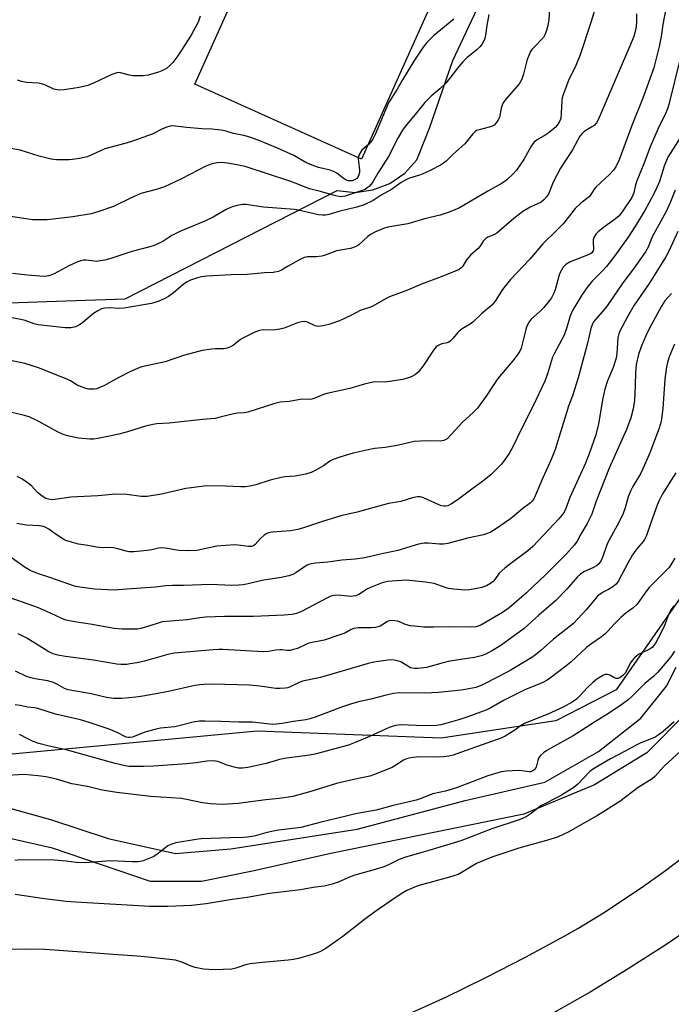
# Model space of a CAD drawing. Units: inches. Extents: x 1291760 to 1297760, y 485451 to 489452.
# Drawn here: x 1292691 to 1292908, y 488614 to 488941 of the extents above; entities that cross this region are included whole.
import ezdxf

# ---------------------------------------------------------------- set-up
doc = ezdxf.new("R2010")
doc.units = ezdxf.units.IN
doc.header["$MEASUREMENT"] = 0
for name, color, linetype in [('CULTRL-Pad', 6, 'Continuous'), ('NTRL-Trees', 3, 'Continuous'), ('TRANS-Road', 130, 'Continuous'), ('TRANS-Street Sidewalk', 7, 'Continuous'), ('Undefined', 1, 'Continuous')]:
    doc.layers.add(name, color=color, linetype=linetype)

msp = doc.modelspace()

# ---------------------------------------------------------------- linework, layer by layer
at = {"layer": 'CULTRL-Pad'}
msp.add_lwpolyline([(1292853.47, 489002.91), (1292804.76, 488894.44), (1292749.41, 488919.3), (1292798.12, 489027.77)], close=True, dxfattribs=at)
at = {"layer": 'NTRL-Trees'}
for points in [[(1292427.62, 488837.89), (1292568.2, 488866.01), (1292671.92, 488846.15), (1292706.62, 488847.36), (1292726.34, 488848.05), (1292796.65, 488883.94), (1292802.61, 488883.37), (1292808.54, 488884.17), (1292814.13, 488886.33), (1292819.07, 488889.7), (1292823.1, 488894.13), (1292827.31, 488904.66), (1292835.04, 488927.13), (1292844.87, 488948.19), (1292852.59, 488967.85), (1292858.21, 488984), (1292862.45, 488992.46), (1292862.94, 488998.42), (1292844.17, 489105.49), (1292856.52, 489251.29), (1292896.84, 489262.35), (1292943.52, 489203.59)], [(1292913.17, 488752.51), (1292889.29, 488718.24), (1292869.22, 488707.91), (1292831.18, 488702.15), (1292770.1, 488704.46), (1292670.98, 488695.23), (1292583.94, 488684.84), (1292523.03, 488677.85), (1292504.33, 488673.23), (1292461.14, 488677.99)]]:
    msp.add_lwpolyline(points, dxfattribs=at)
at = {"layer": 'TRANS-Road'}
for points in [[(1292819.23, 488610.06), (1292832.7, 488616.21), (1292846.02, 488622.67), (1292859.18, 488629.43), (1292872.18, 488636.51), (1292876.49, 488639.02), (1292885.01, 488644.22), (1292897.51, 488652.46), (1292905.64, 488658.24), (1292917.54, 488667.32)], [(1292918, 488641.93), (1292905.75, 488633.56), (1292893.28, 488625.53), (1292880.59, 488617.86), (1292867.68, 488610.55)]]:
    msp.add_lwpolyline(points, dxfattribs=at)
at = {"layer": 'TRANS-Street Sidewalk'}
for points in [[(1292451.07, 488656.5), (1292484.49, 488664.09), (1292520.3, 488669.08), (1292548.51, 488675.16), (1292593.65, 488680.8), (1292618.17, 488684.71), (1292637.7, 488686.44), (1292660.92, 488685.79), (1292681.97, 488680.58), (1292701.51, 488675.16), (1292720.6, 488668.86), (1292742.95, 488663.87), (1292761.4, 488665.39), (1292803.28, 488671.9), (1292839.09, 488681.45), (1292865.57, 488687.53), (1292883.36, 488697.73), (1292897.47, 488708.8), (1292905.93, 488719.43), (1292909.19, 488725.72)], [(1292913.09, 488710.97), (1292899.42, 488697.3), (1292882.06, 488686.66), (1292858.62, 488676.89), (1292794.6, 488663.87), (1292768.56, 488658.01), (1292751.63, 488654.54), (1292734.71, 488654.54), (1292702.16, 488665.61), (1292686.97, 488669.08), (1292669.39, 488674.72), (1292652.89, 488675.81), (1292630.76, 488675.38), (1292602.55, 488672.77), (1292569.34, 488667.13), (1292543.52, 488665.39), (1292490.78, 488655.41), (1292461.71, 488650.2)]]:
    msp.add_lwpolyline(points, dxfattribs=at)
at = {"layer": 'Undefined'}
for points, elevation in [([(1292867.38, 488948.16), (1292866.93, 488940.7), (1292866.6, 488938.73), (1292866.15, 488937.06), (1292865.62, 488935.71), (1292865.09, 488934.82), (1292861.88, 488931.49), (1292861.32, 488930.81), (1292860.86, 488930.09), (1292859.75, 488927.47), (1292858.53, 488922.63), (1292857.91, 488921.01), (1292857.24, 488919.76), (1292856.58, 488918.81), (1292852.64, 488914.28), (1292851.76, 488913.08), (1292851.41, 488912.35), (1292851.07, 488911.3), (1292850.49, 488908.26), (1292850.15, 488907.48), (1292849.5, 488906.53), (1292848.72, 488905.71), (1292847.93, 488905.24), (1292847.14, 488904.99), (1292843.74, 488904.17), (1292842.93, 488903.88), (1292842.43, 488903.61), (1292841.65, 488902.84), (1292839.97, 488900.59), (1292839.01, 488899.54), (1292835.15, 488896.05), (1292832.85, 488893.78), (1292831.95, 488893.04), (1292831.01, 488892.42), (1292828.02, 488890.81), (1292825.64, 488889.75), (1292824.02, 488889.13), (1292820.71, 488888.12), (1292819.64, 488887.68), (1292817.87, 488886.65), (1292814.7, 488884.3), (1292811.27, 488882.46), (1292808.64, 488880.72), (1292805.6, 488879.28), (1292803.17, 488878.48), (1292797.21, 488877.01), (1292793.9, 488876), (1292792.83, 488875.82), (1292791.76, 488875.77), (1292790.41, 488875.95), (1292784.67, 488877.28), (1292782.48, 488877.66), (1292772.21, 488878.48), (1292766.36, 488879.31), (1292765.19, 488879.29), (1292763.44, 488878.99), (1292761.84, 488878.53), (1292759.83, 488877.65), (1292755.51, 488875.18), (1292752.74, 488873.76), (1292744.42, 488870.38), (1292741.78, 488869), (1292738.83, 488867.05), (1292735.92, 488865.72), (1292734.52, 488865.29), (1292728.56, 488863.75), (1292721.52, 488861.38), (1292719.51, 488860.85), (1292718.04, 488860.59), (1292716.86, 488860.47), (1292713.32, 488860.84), (1292712.46, 488860.83), (1292711.62, 488860.67), (1292710.27, 488860.16), (1292707.59, 488858.98), (1292702.71, 488856.34), (1292701.64, 488855.85), (1292700.83, 488855.62), (1292699.74, 488855.48), (1292697.99, 488855.53), (1292693.9, 488855.84), (1292688.93, 488856.39)], 226), ([(1292882.51, 488945.16), (1292880.88, 488939.78), (1292877.27, 488929.03), (1292875.85, 488925.5), (1292873.4, 488920.54), (1292871.52, 488915.58), (1292871.29, 488914.74), (1292871.18, 488913.9), (1292871, 488909.63), (1292870.85, 488907.95), (1292870.5, 488906.9), (1292869.73, 488905.69), (1292868.97, 488904.86), (1292867.01, 488903.27), (1292865.32, 488902.15), (1292862.81, 488900.71), (1292861.92, 488899.98), (1292861.01, 488898.68), (1292858.57, 488894.28), (1292856.15, 488890.71), (1292855.22, 488889.61), (1292852.86, 488887.47), (1292851.44, 488886.46), (1292846.66, 488883.8), (1292841.04, 488880.41), (1292837.24, 488878.29), (1292835.7, 488877.54), (1292833.88, 488876.79), (1292830.86, 488875.78), (1292825.65, 488874.64), (1292820.13, 488872.93), (1292813.49, 488871.78), (1292812.08, 488871.42), (1292809.2, 488870.15), (1292807.7, 488869.33), (1292806.86, 488868.67), (1292803.88, 488865.97), (1292803.17, 488865.48), (1292802.67, 488865.24), (1292801.05, 488864.78), (1292796.39, 488863.94), (1292792.69, 488862.55), (1292791.61, 488862.24), (1292789.67, 488862), (1292786.84, 488861.92), (1292785.75, 488861.72), (1292783.94, 488860.87), (1292780.15, 488858.76), (1292778.18, 488857.55), (1292777.14, 488857.09), (1292775.43, 488856.79), (1292772.59, 488856.66), (1292766.79, 488856.09), (1292761.45, 488855.94), (1292753.37, 488855.51), (1292751.66, 488855.3), (1292750.25, 488855.02), (1292748.01, 488854.22), (1292746.7, 488853.56), (1292745.29, 488852.52), (1292742.29, 488850), (1292740.72, 488848.8), (1292739.43, 488848.1), (1292737.24, 488847.15), (1292736.12, 488846.77), (1292735, 488846.53), (1292725.86, 488844.92), (1292724.42, 488844.81), (1292720.96, 488845), (1292719.57, 488844.88), (1292718.49, 488844.66), (1292717.22, 488844.08), (1292715.78, 488843.19), (1292712.19, 488840.19), (1292711.09, 488839.35), (1292709.77, 488838.73), (1292708.35, 488838.37), (1292707.49, 488838.35), (1292706.34, 488838.44), (1292697.46, 488839.41), (1292696.09, 488839.75), (1292693.06, 488840.8), (1292691.65, 488841.19), (1292682.67, 488842.78)], 224), ([(1292847.01, 488942.44), (1292846.31, 488938.78), (1292845.94, 488935.59), (1292845.62, 488934.51), (1292845.2, 488933.45), (1292844.67, 488932.46), (1292843.98, 488931.65), (1292842.97, 488930.72), (1292839.82, 488928.14), (1292838.39, 488926.68), (1292837.06, 488925.12), (1292833.64, 488920.73), (1292832.68, 488919.63), (1292830.79, 488917.79), (1292827.89, 488915.33), (1292825.73, 488913.16), (1292822.98, 488909.74), (1292819.19, 488905.23), (1292818.34, 488904.06), (1292816.94, 488901.61), (1292813.68, 488895.28), (1292810.16, 488889.75), (1292808.49, 488886.82), (1292807.99, 488886.14), (1292807.25, 488885.35), (1292806.62, 488884.83), (1292805.91, 488884.38), (1292804.31, 488883.73), (1292799.31, 488882.14), (1292797.93, 488881.94), (1292796.62, 488882.06), (1292795.29, 488882.39), (1292791.08, 488883.71), (1292787.45, 488884.59), (1292782.77, 488886.45), (1292780.91, 488887.11), (1292766.17, 488891.92), (1292763.41, 488892.56), (1292760.26, 488893.03), (1292758.29, 488893.25), (1292756.86, 488893.2), (1292755.18, 488892.88), (1292753.06, 488892.02), (1292744.97, 488887.92), (1292739.34, 488885.23), (1292737.06, 488884.48), (1292731.52, 488883), (1292728.12, 488881.47), (1292722.47, 488878.67), (1292717.2, 488876.89), (1292714.96, 488876.28), (1292708.94, 488875.24), (1292702.42, 488874.46), (1292700.37, 488874.29), (1292696.66, 488874.26), (1292695.52, 488874.3), (1292694.08, 488874.47), (1292682.36, 488876.28)], 228), ([(1292905.78, 488944.34), (1292904.7, 488939.06), (1292904.15, 488935.13), (1292903.54, 488931.75), (1292901.81, 488924.77), (1292898.08, 488914.63), (1292894.47, 488905.6), (1292890.29, 488894.16), (1292889.17, 488891.85), (1292888.34, 488890.75), (1292887.02, 488889.33), (1292884.16, 488886.7), (1292882.55, 488885.08), (1292882, 488884.43), (1292880.9, 488882.67), (1292880.37, 488882.02), (1292877.37, 488879.71), (1292875.67, 488878.07), (1292872.56, 488874.05), (1292871.63, 488872.96), (1292869.48, 488870.72), (1292864.91, 488866.28), (1292860.58, 488861.23), (1292854.17, 488854.42), (1292851.53, 488851.13), (1292849.13, 488847.29), (1292848.03, 488845.94), (1292844.61, 488843.01), (1292841.68, 488840.32), (1292840.78, 488839.67), (1292838.15, 488838.03), (1292837.2, 488837.34), (1292836.6, 488836.74), (1292835.21, 488834.94), (1292834.16, 488833.94), (1292833.68, 488833.65), (1292833.15, 488833.44), (1292831.45, 488833.06), (1292830.66, 488832.8), (1292829.95, 488832.43), (1292829.52, 488832.09), (1292828.63, 488830.96), (1292825.22, 488825.8), (1292823.52, 488823.73), (1292822.67, 488822.93), (1292821.94, 488822.49), (1292820.62, 488821.92), (1292819.53, 488821.55), (1292818.37, 488821.28), (1292813.42, 488820.45), (1292812.28, 488820.37), (1292809.21, 488820.44), (1292806.02, 488819.83), (1292800.89, 488818.29), (1292793.23, 488816.6), (1292792.15, 488816.23), (1292789.28, 488815.02), (1292788.21, 488814.7), (1292787.2, 488814.62), (1292785.07, 488814.68), (1292780.74, 488813.9), (1292777.71, 488813.67), (1292776.02, 488813.23), (1292766.98, 488810.38), (1292765.84, 488810.17), (1292763.53, 488810.03), (1292761.76, 488809.77), (1292757.82, 488808.7), (1292756.17, 488808.34), (1292751.95, 488808), (1292740.91, 488806.77), (1292736.83, 488806.53), (1292735.43, 488806.34), (1292732.99, 488805.8), (1292727.03, 488803.85), (1292724.2, 488803.1), (1292721.65, 488802.52), (1292717.2, 488801.65), (1292715.77, 488801.44), (1292714.61, 488801.41), (1292710.81, 488801.75), (1292707.69, 488802.38), (1292706.02, 488802.82), (1292704.03, 488803.76), (1292697.65, 488807.35), (1292694.43, 488808.85), (1292692.49, 488809.44), (1292686.83, 488810.7)], 220), ([(1292895.96, 488942.6), (1292895.98, 488939.92), (1292895.9, 488938.44), (1292895.61, 488936.77), (1292895.08, 488935.16), (1292893.72, 488931.72), (1292889.56, 488922.17), (1292883.3, 488907.41), (1292882.69, 488906.44), (1292881.94, 488905.6), (1292881.22, 488905.08), (1292879.41, 488904.03), (1292878.56, 488903.46), (1292877.97, 488902.91), (1292877.25, 488901.98), (1292874.72, 488897.46), (1292870.81, 488891.39), (1292868.34, 488886.73), (1292866.78, 488882.79), (1292866.17, 488881.87), (1292865.28, 488880.84), (1292864.4, 488880.17), (1292860.77, 488878.5), (1292858.23, 488876.98), (1292855.28, 488874.69), (1292849.68, 488869.81), (1292848.7, 488869.26), (1292846.7, 488868.46), (1292846.03, 488868.03), (1292845.14, 488867.14), (1292844, 488865.42), (1292843.46, 488864.74), (1292840.93, 488862.54), (1292840.21, 488861.8), (1292839.59, 488860.98), (1292838.34, 488858.86), (1292837.8, 488858.29), (1292837.13, 488857.82), (1292835.79, 488857.21), (1292831.19, 488855.38), (1292824.6, 488852.9), (1292820, 488850.86), (1292814.06, 488848.74), (1292812.9, 488848.15), (1292808.5, 488845.56), (1292807.7, 488845.24), (1292804.26, 488844.17), (1292801.6, 488842.66), (1292797.41, 488840.71), (1292793.92, 488839.47), (1292791.9, 488839.04), (1292790.47, 488838.88), (1292789.91, 488838.92), (1292789.39, 488839.08), (1292786.82, 488840.28), (1292785.89, 488840.46), (1292784.87, 488840.44), (1292783.49, 488840.1), (1292779.09, 488838.32), (1292777.68, 488837.91), (1292775.37, 488837.62), (1292772.13, 488837.72), (1292770.92, 488837.56), (1292769.29, 488836.93), (1292765.34, 488835.02), (1292764.63, 488834.56), (1292762.27, 488832.66), (1292761.25, 488832.09), (1292760.19, 488831.63), (1292759.08, 488831.39), (1292756.22, 488831.42), (1292755.07, 488831.34), (1292751.9, 488830.88), (1292745.67, 488829.26), (1292739.61, 488827.15), (1292731.83, 488825.5), (1292730.64, 488825.05), (1292727.39, 488823.54), (1292722.49, 488821.02), (1292719.41, 488819.25), (1292718.11, 488818.65), (1292716.78, 488818.16), (1292715.97, 488818.01), (1292714.89, 488817.98), (1292714.09, 488818.06), (1292713.26, 488818.26), (1292710.35, 488819.41), (1292708.2, 488820.77), (1292707.22, 488821.26), (1292697.55, 488825.13), (1292693.03, 488826.53), (1292688.8, 488827.39)], 222), ([(1292751.23, 488941.88), (1292750.49, 488939.84), (1292748.19, 488935.52), (1292743.75, 488928.71), (1292742.07, 488926.52), (1292741.1, 488925.49), (1292739.96, 488924.55), (1292738.42, 488923.68), (1292737.32, 488923.27), (1292733.94, 488922.3), (1292732.25, 488922.02), (1292728.86, 488922.1), (1292727.74, 488922.28), (1292724.71, 488923.07), (1292724.16, 488923.13), (1292723.51, 488923.08), (1292721.88, 488922.5), (1292715.78, 488919.61), (1292713.86, 488918.9), (1292712.45, 488918.52), (1292710.99, 488918.24), (1292706, 488917.37), (1292704.54, 488917.25), (1292703.72, 488917.36), (1292702.64, 488917.67), (1292699.67, 488919.08), (1292698.55, 488919.45), (1292697.38, 488919.59), (1292693.5, 488919.82), (1292691.89, 488920.13), (1292690.61, 488920.67)], 232), ([(1292835.39, 488940.87), (1292828.61, 488935.3), (1292827.61, 488934.39), (1292826.42, 488933.14), (1292825.16, 488931.55), (1292822.09, 488926.93), (1292818.33, 488920.68), (1292816.61, 488917.62), (1292813.65, 488913.14), (1292809.24, 488902.62), (1292808.47, 488901.04), (1292807.79, 488900.12), (1292807.01, 488899.26), (1292804.87, 488897.4), (1292804.28, 488896.51), (1292803.77, 488895.28), (1292803.64, 488894.49), (1292803.69, 488893.65), (1292804.09, 488890.78), (1292804.05, 488889.94), (1292803.88, 488889.14), (1292803.56, 488888.41), (1292803.19, 488887.99), (1292802.41, 488887.5), (1292801.51, 488887.21), (1292800.43, 488887.18), (1292799.62, 488887.42), (1292798.65, 488888.05), (1292796.55, 488889.72), (1292795.44, 488890.35), (1292794.34, 488890.7), (1292790.45, 488891.6), (1292788.87, 488892.16), (1292786.31, 488893.3), (1292782.27, 488895.6), (1292776.9, 488898.03), (1292770.48, 488900.72), (1292767.66, 488901.68), (1292765.65, 488902.26), (1292762.28, 488902.96), (1292759.83, 488903.71), (1292758.18, 488904.02), (1292755.06, 488904.32), (1292751.73, 488904.49), (1292746.81, 488904.91), (1292742.02, 488905.46), (1292741.19, 488905.36), (1292740.09, 488905), (1292738.74, 488904.43), (1292735.27, 488902.7), (1292729.04, 488900.48), (1292726.6, 488899.7), (1292719.5, 488897.82), (1292715.28, 488895.88), (1292713.67, 488895.22), (1292711.14, 488894.65), (1292708.85, 488894.27), (1292707.69, 488894.16), (1292703.5, 488894.22), (1292701.73, 488894.4), (1292697.7, 488895.37), (1292691.47, 488897.33), (1292687.79, 488898.06)], 230), ([(1292910.58, 488928.24), (1292906.78, 488912.58), (1292906.34, 488911.06), (1292905.68, 488909.52), (1292903.2, 488904.62), (1292900.53, 488898.45), (1292898.43, 488892.86), (1292896.14, 488887.16), (1292895.71, 488885.82), (1292895.13, 488883.19), (1292894.82, 488882.39), (1292894.41, 488881.62), (1292891.5, 488877.19), (1292890.27, 488875.63), (1292889, 488874.57), (1292885.02, 488871.76), (1292883.28, 488870.31), (1292882.52, 488869.5), (1292881.98, 488868.61), (1292881.65, 488867.64), (1292881.59, 488866.83), (1292881.72, 488864.58), (1292881.58, 488863.92), (1292881.2, 488863.32), (1292880.78, 488862.99), (1292880.02, 488862.61), (1292873.94, 488860.34), (1292872.58, 488859.47), (1292871.66, 488858.49), (1292871.07, 488857.56), (1292870.49, 488856.31), (1292869.89, 488854.38), (1292869.01, 488851.03), (1292868.44, 488849.68), (1292867.75, 488848.39), (1292867.09, 488847.42), (1292865.23, 488845.14), (1292864.03, 488843.9), (1292861.1, 488841.24), (1292860.41, 488840.37), (1292859.83, 488839.42), (1292859.48, 488838.66), (1292859.23, 488837.84), (1292857.68, 488831.68), (1292857.28, 488830.68), (1292856.67, 488829.61), (1292854.98, 488827.42), (1292850.01, 488821.58), (1292848.42, 488819.3), (1292846.36, 488816.02), (1292843.24, 488811.73), (1292841.66, 488810.14), (1292838.22, 488807.05), (1292834.71, 488803.16), (1292833.15, 488801.6), (1292832.04, 488800.95), (1292830.94, 488800.72), (1292826.42, 488800.86), (1292822.19, 488800.62), (1292816.58, 488799.36), (1292814.56, 488798.99), (1292812.54, 488798.68), (1292809.12, 488798.36), (1292807.97, 488798.17), (1292801.92, 488796.82), (1292797.5, 488795.48), (1292795.33, 488794.73), (1292794.19, 488794.09), (1292792.09, 488792.55), (1292789.62, 488791.12), (1292788.08, 488790.37), (1292786.15, 488789.83), (1292782.77, 488789.11), (1292779.41, 488788.9), (1292778.02, 488788.7), (1292774.37, 488787.81), (1292769.69, 488786.26), (1292767.78, 488785.83), (1292766.15, 488785.6), (1292764.72, 488785.57), (1292759.64, 488785.83), (1292753.39, 488785.9), (1292746.43, 488785.11), (1292738.31, 488783.16), (1292733.62, 488782.38), (1292731.64, 488782.38), (1292726.84, 488783.07), (1292723.16, 488783.17), (1292717.23, 488782.63), (1292708.25, 488782.17), (1292706, 488781.9), (1292703, 488781.36), (1292702.17, 488781.32), (1292701.33, 488781.38), (1292700, 488781.75), (1292698.78, 488782.48), (1292697.2, 488783.76), (1292695.33, 488785.8), (1292694.69, 488786.38), (1292693.02, 488787.62), (1292691.78, 488788.42), (1292690.44, 488789.06)], 218), ([(1292910.48, 488901.49), (1292907.15, 488896.31), (1292906.4, 488895.01), (1292905.18, 488892.04), (1292903.66, 488887.03), (1292902.81, 488884.94), (1292901.67, 488882.63), (1292898.78, 488877.3), (1292895.5, 488871.89), (1292893.28, 488868.5), (1292888.66, 488862.2), (1292886.05, 488858.78), (1292884.77, 488857.3), (1292881.28, 488853.91), (1292879.5, 488851.65), (1292878.01, 488849.5), (1292874.81, 488844.18), (1292874, 488842.34), (1292872.79, 488838.21), (1292871.96, 488835.93), (1292868.71, 488829.8), (1292868.18, 488828.63), (1292866.52, 488823.08), (1292865.6, 488820.66), (1292861.75, 488812.54), (1292857.83, 488804.86), (1292854.83, 488798.64), (1292853.76, 488796.69), (1292852.42, 488794.79), (1292851.15, 488793.18), (1292848.93, 488790.77), (1292847.67, 488789.59), (1292845.03, 488787.46), (1292841.32, 488784.88), (1292836.52, 488781.17), (1292834.64, 488779.95), (1292833.4, 488779.34), (1292832.69, 488779.17), (1292832.2, 488779.14), (1292831.19, 488779.33), (1292825.27, 488781.97), (1292824.21, 488782.29), (1292823.37, 488782.31), (1292821.66, 488781.92), (1292817.81, 488780.75), (1292813.72, 488780.06), (1292803.34, 488777.24), (1292797.91, 488775.95), (1292791.76, 488774.05), (1292785.49, 488771.97), (1292783.6, 488771.44), (1292781.19, 488771), (1292775.16, 488770.56), (1292773.86, 488770.33), (1292773.12, 488770.05), (1292772.45, 488769.6), (1292771.22, 488768.46), (1292769.42, 488766.43), (1292768.87, 488766.06), (1292768.26, 488765.85), (1292767.25, 488765.81), (1292764.66, 488766.15), (1292762.68, 488766.31), (1292759.71, 488766.17), (1292756.7, 488765.86), (1292750.09, 488764.49), (1292747.33, 488764.32), (1292744.07, 488764.47), (1292739.52, 488765.23), (1292738.13, 488765.35), (1292737.32, 488765.26), (1292735.19, 488764.69), (1292733.59, 488764.44), (1292729.18, 488764.04), (1292727.48, 488764.04), (1292726.63, 488764.2), (1292723.81, 488765.03), (1292722.41, 488765.34), (1292720.99, 488765.49), (1292718.72, 488765.38), (1292716.76, 488765.53), (1292713.85, 488766.13), (1292710.82, 488766.62), (1292707.69, 488767.41), (1292706.59, 488767.8), (1292705.59, 488768.34), (1292703.43, 488769.75), (1292700.97, 488771.57), (1292699.75, 488772.21), (1292698.68, 488772.54), (1292697.84, 488772.69), (1292693.58, 488772.91), (1292691.53, 488773.19), (1292690.39, 488773.45)], 216), ([(1292908.87, 488884.15), (1292907.07, 488879.66), (1292905.77, 488876.8), (1292901.73, 488869.63), (1292901.14, 488868.35), (1292899.97, 488865.39), (1292899.03, 488863.67), (1292894.96, 488857.95), (1292891.5, 488853.31), (1292886.22, 488845.68), (1292884.75, 488843.86), (1292882.29, 488841.05), (1292881.78, 488840.37), (1292881.44, 488839.76), (1292880.9, 488838.13), (1292879.72, 488833.35), (1292876.6, 488821.76), (1292874.8, 488815.83), (1292873.47, 488812.34), (1292872.64, 488809.88), (1292869.04, 488797.99), (1292867.73, 488794.7), (1292864.88, 488788.59), (1292862.04, 488781.9), (1292861.47, 488781), (1292860.79, 488780.31), (1292858.32, 488778.39), (1292854.19, 488774.93), (1292849.26, 488771.52), (1292847.47, 488770.46), (1292845.27, 488769.67), (1292839.91, 488768.61), (1292833.38, 488766.77), (1292832, 488766.62), (1292830.62, 488766.59), (1292826.93, 488766.96), (1292825.54, 488766.93), (1292823.68, 488766.54), (1292816.78, 488764.48), (1292810.48, 488763.16), (1292805.87, 488762.09), (1292802.64, 488761.63), (1292798.19, 488761.26), (1292793.6, 488760.65), (1292789.42, 488760.27), (1292788.03, 488760.04), (1292787.24, 488759.84), (1292786.48, 488759.53), (1292782.99, 488757.06), (1292781.95, 488756.55), (1292780.58, 488756.03), (1292778.04, 488755.49), (1292771.69, 488754.55), (1292767.16, 488753.4), (1292765.45, 488753.05), (1292764, 488752.93), (1292761.67, 488752.88), (1292754.58, 488753.16), (1292745.69, 488752.88), (1292742.06, 488752.87), (1292739.77, 488752.69), (1292736.35, 488752.28), (1292726.81, 488751.66), (1292722.67, 488751.29), (1292716.15, 488751.66), (1292711.22, 488752.3), (1292709.51, 488752.63), (1292701.31, 488755.55), (1292697.15, 488756.82), (1292694.81, 488757.8), (1292693.08, 488758.8), (1292688.57, 488762)], 214), ([(1292909.75, 488870.36), (1292906.71, 488863.83), (1292905.72, 488862), (1292900.23, 488853.07), (1292896.2, 488847.36), (1292895.23, 488845.87), (1292893.1, 488842.31), (1292890.54, 488837.48), (1292890.13, 488836.43), (1292889.83, 488835.07), (1292889.46, 488829.84), (1292889.22, 488828.28), (1292888.22, 488825.28), (1292886.39, 488820.79), (1292885.55, 488818.08), (1292884.86, 488815.1), (1292883.43, 488806.52), (1292882.49, 488802.85), (1292880.42, 488796.88), (1292879.09, 488793.43), (1292873.86, 488782.08), (1292872.55, 488778.47), (1292871.98, 488777.21), (1292871.35, 488776.28), (1292870.26, 488774.96), (1292861.63, 488765.78), (1292859.97, 488764.38), (1292853.85, 488759.87), (1292852.28, 488758.62), (1292850.46, 488756.91), (1292848.98, 488754.79), (1292848.44, 488754.18), (1292847.53, 488753.49), (1292846.28, 488752.79), (1292844.63, 488752.23), (1292842.49, 488751.72), (1292840.46, 488751.38), (1292838.99, 488751.31), (1292835.41, 488751.65), (1292833.64, 488751.9), (1292832.49, 488752.22), (1292828.9, 488753.49), (1292825.97, 488753.97), (1292819.55, 488754.57), (1292813.32, 488754.14), (1292812.44, 488753.99), (1292811.59, 488753.75), (1292807.72, 488752.23), (1292806.69, 488751.69), (1292803.89, 488749.9), (1292802.72, 488749.4), (1292801.22, 488749.24), (1292798.15, 488749.57), (1292796.77, 488749.64), (1292795.67, 488749.55), (1292794.6, 488749.3), (1292792.99, 488748.56), (1292784.86, 488744.23), (1292783.13, 488743.55), (1292781.67, 488743.23), (1292779.03, 488742.98), (1292768.88, 488742.59), (1292759.24, 488742.6), (1292753.06, 488742.37), (1292751.1, 488742.12), (1292746.83, 488741.4), (1292738.58, 488740.75), (1292737.53, 488740.49), (1292734.12, 488739.31), (1292731.54, 488738.62), (1292730.38, 488738.39), (1292728.9, 488738.33), (1292725.32, 488738.38), (1292722.66, 488738.54), (1292714.67, 488740), (1292710.26, 488740.66), (1292706.59, 488741.34), (1292705.22, 488741.86), (1292701.48, 488743.64), (1292697.51, 488745.39), (1292688.43, 488748.65)], 212), ([(1292907.6, 488849.85), (1292905.41, 488847.39), (1292904.33, 488845.64), (1292900.19, 488838.04), (1292899.2, 488835.97), (1292897.66, 488832.39), (1292896.62, 488829.52), (1292895.87, 488826.18), (1292895.63, 488823.59), (1292895.61, 488819.28), (1292895.34, 488814.3), (1292894.89, 488811.54), (1292894.12, 488808.54), (1292892.67, 488804.6), (1292886.93, 488791.86), (1292882.67, 488780.86), (1292881.22, 488776.53), (1292879.69, 488773.43), (1292877.54, 488769.87), (1292876.28, 488767.53), (1292875.45, 488766.35), (1292872.78, 488763.37), (1292865.94, 488756.48), (1292859.45, 488750.39), (1292853.78, 488745.46), (1292851.55, 488743.93), (1292844.29, 488739.65), (1292842.74, 488739.14), (1292841.36, 488738.98), (1292833.64, 488739.11), (1292828.63, 488739.03), (1292825.48, 488739.07), (1292822.32, 488739.3), (1292820.91, 488739.48), (1292819.36, 488739.9), (1292816.83, 488740.98), (1292815.77, 488741.17), (1292814.43, 488741.18), (1292813.92, 488741.09), (1292813.4, 488740.89), (1292810.93, 488739.4), (1292810.19, 488739.08), (1292809.42, 488738.86), (1292807.97, 488738.75), (1292803.58, 488738.83), (1292802.22, 488738.63), (1292801.26, 488738.24), (1292799.15, 488737.08), (1292797.25, 488736.36), (1292792.3, 488734.72), (1292787.21, 488733.68), (1292786.25, 488733.3), (1292783.5, 488731.97), (1292782.18, 488731.56), (1292781.11, 488731.32), (1292780.07, 488731.27), (1292778.42, 488731.5), (1292777.61, 488731.53), (1292776.29, 488731.38), (1292773.84, 488730.92), (1292772.13, 488730.82), (1292758.76, 488731.55), (1292757.33, 488731.57), (1292755.47, 488731.47), (1292742.59, 488730.34), (1292740.48, 488729.9), (1292732.69, 488727.7), (1292730.19, 488727.18), (1292727.97, 488726.79), (1292726.86, 488726.67), (1292724.91, 488726.63), (1292723.49, 488726.76), (1292715.73, 488728.06), (1292706.46, 488729.25), (1292703.98, 488729.75), (1292702.35, 488730.17), (1292700.94, 488730.82), (1292693.63, 488735.38), (1292690.75, 488736.77)], 210), ([(1292908.59, 488833.01), (1292906.88, 488828.72), (1292906.3, 488826.84), (1292905.99, 488825.44), (1292905.42, 488821.41), (1292904.78, 488811.62), (1292904.16, 488807.32), (1292903.56, 488805.06), (1292900.42, 488796.9), (1292898.69, 488792.75), (1292897.33, 488789.94), (1292894.76, 488785.7), (1292893.98, 488784.17), (1292893.22, 488782.33), (1292892.25, 488778.6), (1292891.6, 488776.75), (1292890.27, 488773.96), (1292886.52, 488767.09), (1292886.08, 488766.03), (1292884.85, 488762.44), (1292884.24, 488761.16), (1292883.48, 488760.09), (1292882.73, 488759.4), (1292881.76, 488758.85), (1292878.51, 488757.36), (1292877.37, 488756.59), (1292876.35, 488755.57), (1292872.89, 488751.66), (1292869.13, 488747.72), (1292863.59, 488743.02), (1292858.7, 488738.61), (1292850.94, 488732.92), (1292848.23, 488731.28), (1292845.97, 488730.04), (1292844.47, 488729.46), (1292842.26, 488728.9), (1292837.6, 488728.25), (1292833.54, 488727.59), (1292831.85, 488727.19), (1292826.33, 488725.67), (1292823.43, 488725.25), (1292822.3, 488725.27), (1292821, 488725.57), (1292820.11, 488726.03), (1292817.8, 488727.5), (1292816.97, 488727.78), (1292815.53, 488728.05), (1292814.35, 488728.15), (1292813.49, 488728.11), (1292808.87, 488727.43), (1292806.94, 488726.98), (1292791.13, 488722.26), (1292785.1, 488721.08), (1292783.57, 488720.46), (1292780.8, 488719.08), (1292780.27, 488718.88), (1292779.45, 488718.73), (1292777.75, 488718.61), (1292776.33, 488718.62), (1292771.03, 488719.46), (1292767.57, 488719.75), (1292755.29, 488720.07), (1292752.44, 488720.02), (1292751.06, 488719.91), (1292749.47, 488719.67), (1292740.71, 488717.65), (1292735.94, 488716.73), (1292732.19, 488716.12), (1292729.87, 488715.79), (1292725.15, 488715.36), (1292723.68, 488715.28), (1292722.55, 488715.34), (1292720.07, 488715.69), (1292714.97, 488716.9), (1292707.35, 488718.24), (1292706.15, 488718.7), (1292703.85, 488720.02), (1292702.49, 488720.6), (1292700.49, 488721.18), (1292696.37, 488721.83), (1292694.95, 488722.17), (1292693.6, 488722.67), (1292689.91, 488724.42)], 208), ([(1292909.1, 488790.29), (1292904.66, 488783.25), (1292903.51, 488781.08), (1292902.87, 488779.53), (1292900.72, 488773.67), (1292899.28, 488769.45), (1292898.7, 488768.12), (1292898.21, 488767.41), (1292896.09, 488765.04), (1292894.64, 488763.03), (1292893.09, 488760.25), (1292890.03, 488754.37), (1292889.21, 488753.34), (1292888.15, 488752.46), (1292886.77, 488751.55), (1292884.75, 488750.48), (1292883.1, 488749.28), (1292881.93, 488748.03), (1292879.27, 488744.82), (1292875.1, 488740.27), (1292868.49, 488735.08), (1292864.31, 488731.31), (1292862.45, 488729.82), (1292861.25, 488728.96), (1292858.53, 488727.24), (1292854.06, 488724.62), (1292850.27, 488722.6), (1292844.87, 488719.9), (1292843.59, 488719.33), (1292842.64, 488719), (1292839.8, 488718.41), (1292837.77, 488718.11), (1292830.34, 488717.34), (1292825.85, 488717.07), (1292817.41, 488717.18), (1292815.38, 488716.94), (1292812.49, 488716.29), (1292807.8, 488715.08), (1292804.2, 488714.29), (1292801.46, 488713.51), (1292798.46, 488712.55), (1292789.31, 488709.11), (1292787.63, 488708.57), (1292786.24, 488708.27), (1292782.2, 488707.67), (1292778.45, 488707.01), (1292776.41, 488706.78), (1292775.25, 488706.75), (1292768.55, 488707.47), (1292764.06, 488707.44), (1292758.03, 488707.73), (1292752.74, 488707.86), (1292751.01, 488707.83), (1292748.9, 488707.51), (1292745.49, 488706.56), (1292742.78, 488705.94), (1292738.05, 488705.45), (1292736.63, 488705.19), (1292732.78, 488704.14), (1292728.71, 488702.53), (1292727.88, 488702.35), (1292727.39, 488702.36), (1292726.64, 488702.5), (1292726.14, 488702.68), (1292723.63, 488704.01), (1292720.99, 488705.15), (1292714.32, 488707.42), (1292711.48, 488708.22), (1292703.21, 488710.17), (1292697.36, 488712.06), (1292696.22, 488712.29), (1292693.89, 488712.51), (1292691.46, 488712.98), (1292689.74, 488713.18)], 206), ([(1292908.77, 488761.92), (1292907.43, 488759.69), (1292906.72, 488758.77), (1292905.72, 488757.7), (1292900.26, 488752.16), (1292898.81, 488750.27), (1292896.8, 488747.39), (1292896.07, 488746.49), (1292894.76, 488745.33), (1292892.6, 488743.75), (1292890.86, 488742.2), (1292888.73, 488740.18), (1292886.53, 488737.72), (1292885.49, 488736.71), (1292884.39, 488735.78), (1292881.24, 488733.6), (1292879.46, 488732.22), (1292874.18, 488727.42), (1292872.6, 488726.1), (1292867.48, 488722.21), (1292866.31, 488721.45), (1292865.12, 488720.81), (1292863.39, 488720.01), (1292859.19, 488718.28), (1292856.02, 488716.8), (1292851.9, 488714.64), (1292847.69, 488712.27), (1292846.35, 488711.62), (1292840, 488709.22), (1292837.33, 488708.34), (1292834.3, 488707.45), (1292831.03, 488706.6), (1292828.81, 488706.31), (1292822.83, 488706.33), (1292817.81, 488706.54), (1292816, 488706.39), (1292813.88, 488705.67), (1292807.43, 488702.7), (1292802.6, 488700.71), (1292800.41, 488699.88), (1292798.27, 488699.25), (1292791.81, 488697.48), (1292789.23, 488696.86), (1292787.49, 488696.55), (1292779.03, 488695.43), (1292777.14, 488694.98), (1292773.1, 488693.75), (1292767, 488692.44), (1292765.25, 488692.17), (1292763.87, 488692.23), (1292762.52, 488692.49), (1292760.14, 488693.21), (1292757.03, 488694.39), (1292756.24, 488694.58), (1292755.45, 488694.64), (1292753.55, 488694.53), (1292749.79, 488693.98), (1292746.6, 488693.62), (1292735.69, 488692.9), (1292732.43, 488692.77), (1292729.13, 488692.75), (1292727.63, 488692.78), (1292726.29, 488692.93), (1292722.99, 488693.74), (1292707.98, 488697.95), (1292705.76, 488698.5), (1292701.04, 488699.49), (1292697.64, 488700.38), (1292695.77, 488701.08), (1292693.99, 488701.94), (1292691.27, 488703.38)], 204), ([(1292908.41, 488746.14), (1292907.41, 488744.79), (1292906.77, 488743.5), (1292905.56, 488740.15), (1292904.86, 488738.53), (1292903.13, 488735.16), (1292902.27, 488733.69), (1292901.65, 488732.81), (1292901.17, 488732.31), (1292900.55, 488731.85), (1292896.95, 488730.06), (1292896.23, 488729.57), (1292895.35, 488728.8), (1292894.54, 488727.95), (1292894.03, 488727.22), (1292892.21, 488723.75), (1292891.46, 488722.95), (1292890.62, 488722.3), (1292889.95, 488721.98), (1292889.25, 488721.99), (1292888.54, 488722.29), (1292887.15, 488723.08), (1292886.4, 488723.31), (1292885.6, 488723.28), (1292884.82, 488722.99), (1292882.85, 488721.74), (1292881.48, 488720.62), (1292879.78, 488718.99), (1292877.11, 488716.06), (1292876.06, 488715.09), (1292874.66, 488714.1), (1292871.68, 488712.51), (1292866.58, 488710.09), (1292860.75, 488707.85), (1292858.87, 488707.03), (1292857.53, 488706.22), (1292855.61, 488704.81), (1292853.87, 488703.66), (1292852.41, 488702.8), (1292851.32, 488702.27), (1292837.93, 488697.48), (1292835.11, 488696.55), (1292833.67, 488696.2), (1292831.93, 488695.97), (1292828.55, 488695.86), (1292823.87, 488695.94), (1292821.84, 488695.77), (1292820.41, 488695.55), (1292819.63, 488695.32), (1292818.66, 488694.88), (1292816.15, 488693.17), (1292814.92, 488692.47), (1292808.7, 488689.97), (1292807.46, 488689.56), (1292802.14, 488688.49), (1292796.47, 488687.14), (1292787.88, 488684.48), (1292781.96, 488682.83), (1292777.38, 488682.15), (1292772.93, 488681.66), (1292763.81, 488680.49), (1292758.49, 488680.19), (1292754.64, 488680.37), (1292751.99, 488680.75), (1292746.61, 488681.84), (1292744.99, 488682.09), (1292734.74, 488682.76), (1292723.5, 488684.12), (1292718.61, 488684.9), (1292713.81, 488686.08), (1292708.56, 488687.04), (1292703.51, 488688.5), (1292699.93, 488689.35), (1292697.44, 488689.69), (1292692.82, 488690.11), (1292685.34, 488689.67)], 202), ([(1292908.64, 488731), (1292907.38, 488729.2), (1292902.97, 488723.95), (1292901.75, 488722.72), (1292898.81, 488720.33), (1292894.5, 488716.02), (1292893.21, 488714.87), (1292891.17, 488713.38), (1292886.7, 488710.41), (1292882.43, 488707.73), (1292875.02, 488702.9), (1292867.77, 488699.01), (1292866.28, 488698.12), (1292865.14, 488697.28), (1292864.14, 488696.36), (1292863.5, 488695.53), (1292863.22, 488694.77), (1292862.75, 488692.53), (1292862.24, 488691.74), (1292861.65, 488691.31), (1292860.93, 488691.04), (1292860.41, 488690.99), (1292859.61, 488691.06), (1292858, 488691.37), (1292856.85, 488691.44), (1292852.81, 488691.26), (1292851.11, 488691), (1292846.68, 488689.62), (1292836.25, 488685.69), (1292832.58, 488684.55), (1292828.45, 488683.73), (1292824.22, 488682.01), (1292822.83, 488681.55), (1292820.58, 488681), (1292815.22, 488679.86), (1292809.64, 488678.26), (1292802.8, 488676.99), (1292799.68, 488676.3), (1292791.36, 488674.33), (1292784.56, 488672.56), (1292776.36, 488671.49), (1292773.02, 488670.73), (1292769.06, 488669.66), (1292766.9, 488669.28), (1292765.52, 488669.18), (1292761.24, 488669.1), (1292751.54, 488668.76), (1292749.88, 488668.55), (1292743.16, 488667.42), (1292741.46, 488666.9), (1292740.42, 488666.4), (1292736.78, 488663.55), (1292735.55, 488662.79), (1292732.25, 488661.45), (1292731.4, 488661.2), (1292730.57, 488661.08), (1292728.6, 488661.09), (1292721.48, 488661.39), (1292713, 488660.76), (1292710.02, 488660.94), (1292706.69, 488661.34), (1292702.68, 488661.68), (1292691.35, 488661.73), (1292689.66, 488661.57)], 200), ([(1292908.53, 488707.59), (1292904.87, 488704.34), (1292903.18, 488703.11), (1292902.18, 488702.48), (1292900.88, 488701.91), (1292897.43, 488700.59), (1292895.93, 488699.89), (1292892.29, 488697.81), (1292887.38, 488695.35), (1292882.33, 488692.35), (1292881.36, 488691.71), (1292880.56, 488691.05), (1292876.53, 488686.9), (1292875.24, 488685.76), (1292870.79, 488683.06), (1292864.31, 488679.73), (1292863.35, 488679.05), (1292861.06, 488677.18), (1292859.44, 488676.09), (1292858.44, 488675.57), (1292857.11, 488675.05), (1292847.98, 488672.01), (1292837.67, 488668.13), (1292826.02, 488664.59), (1292819.34, 488662.69), (1292817.29, 488661.88), (1292813.74, 488660.1), (1292812.18, 488659.45), (1292810.03, 488658.74), (1292802.53, 488656.68), (1292800.7, 488656), (1292796.94, 488654.31), (1292795.04, 488653.7), (1292792.29, 488653.06), (1292788.72, 488652.59), (1292784.48, 488651.81), (1292774.17, 488650.57), (1292766.8, 488649.3), (1292761.78, 488648.62), (1292753.2, 488647.21), (1292748.31, 488646.66), (1292740.45, 488646.28), (1292734.49, 488646.25), (1292709.96, 488647.68), (1292706.68, 488647.95), (1292699.57, 488648.81), (1292689.8, 488650.22)], 198)]:
    msp.add_lwpolyline(points, dxfattribs=dict(at, elevation=elevation))
msp.add_polyline3d([(1292910.61, 488697.9, 196), (1292905.22, 488692.86, 196), (1292904.18, 488691.81, 196), (1292902.06, 488689.45, 196), (1292901.23, 488688.69, 196), (1292896.6, 488685.81, 196), (1292890.5, 488681.13, 196), (1292883.08, 488676.5, 196), (1292876.4, 488672.76, 196), (1292873.57, 488671.07, 196), (1292869.77, 488669.33, 196), (1292866.16, 488668.16, 196), (1292856.97, 488665.65, 196), (1292847.96, 488662.68, 196), (1292845.54, 488661.71, 196), (1292842.93, 488660.51, 196), (1292838.16, 488657.63, 196), (1292836.77, 488656.95, 196), (1292833.95, 488656.02, 196), (1292823.47, 488653.15, 196), (1292822.1, 488652.63, 196), (1292819.74, 488651.55, 196), (1292818.48, 488650.86, 196), (1292816.57, 488649.62, 196), (1292809.2, 488644.52, 196), (1292805.75, 488641.99, 196), (1292798.59, 488636.37, 196), (1292792.89, 488632.35, 196), (1292790.94, 488631.28, 196), (1292789.68, 488630.74, 196), (1292788.31, 488630.29, 196), (1292783.78, 488629.02, 196), (1292782.12, 488628.65, 196), (1292780.42, 488628.42, 196), (1292771.85, 488627.67, 196), (1292767.83, 488627.21, 196), (1292766.26, 488626.88, 196), (1292762.99, 488625.77, 196), (1292761.68, 488625.49, 196), (1292755.92, 488625.22, 196), (1292752.25, 488625.47, 196), (1292749.5, 488625.99, 196), (1292748.17, 488626.42, 196), (1292745.12, 488627.8, 196), (1292743, 488628.43, 196), (1292733.92, 488629.44, 196), (1292730.28, 488629.77, 196), (1292722.31, 488630.3, 196), (1292713.48, 488631.06, 196), (1292699.65, 488632.03, 196), (1292693.1, 488632.1, 196), (1292688.82, 488632.04, 196)], dxfattribs=at)

doc.saveas('drawing.dxf')
